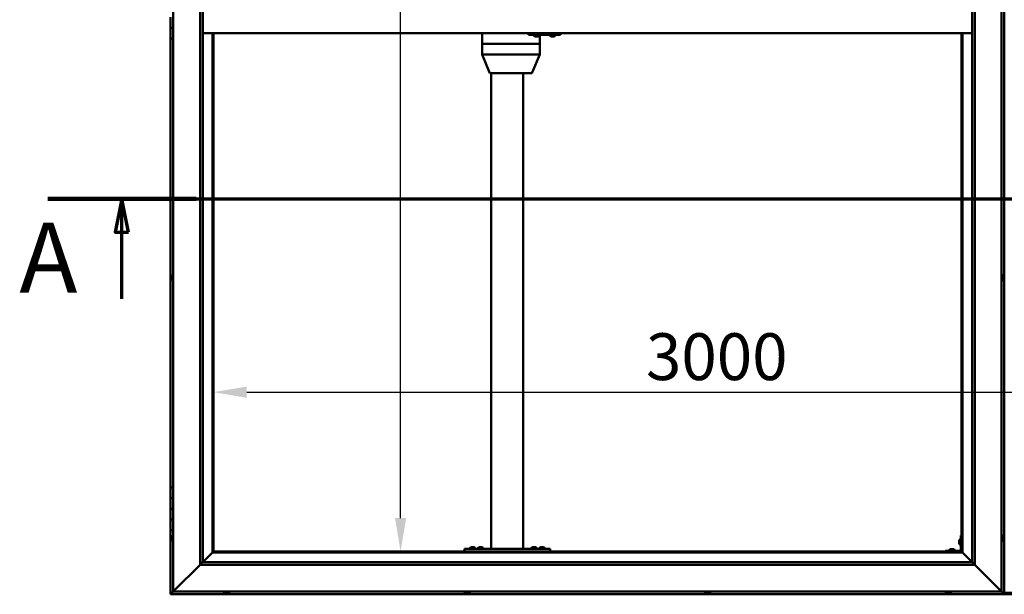
# Model space of a CAD drawing. Units: millimetres. Extents: x -6553 to 24763, y 2873 to 8837.
# Drawn here: x -6553 to -4711, y 3686 to 4762 of the extents above; entities that cross this region are included whole.
import ezdxf

# ---------------------------------------------------------------- set-up
doc = ezdxf.new("R2010")
doc.units = ezdxf.units.MM
doc.header["$LTSCALE"] = 25
doc.linetypes.add('CHAIN', pattern=[0.3543, 0.2362, -0.0295, 0.0591, -0.0295])
for name, color, linetype, lineweight in [('Dimension (ISO)', 7, 'Continuous', 25), ('Section Line (ISO)', 7, 'CHAIN', 70), ('Visible (ISO)', 7, 'Continuous', 50)]:
    doc.layers.add(name, color=color, linetype=linetype, lineweight=lineweight)
doc.styles.add('Label Text (ISO)', font='tahoma.ttf')
doc.styles.add('Note Text (ISO)', font='tahoma.ttf')
doc.dimstyles.new('Default (ISO)', dxfattribs={"dimscale": 25, "dimtxt": 3.5, "dimasz": 2.5, "dimexe": 3.175, "dimexo": 0, "dimgap": 0.762, "dimtad": 1, "dimrnd": 1e-08, "dimzin": 0, "dimtxsty": 'Note Text (ISO)', "dimcen": 0.09, "dimdle": 10, "dimclrd": 256, "dimclre": 256, "dimclrt": 256, "dimazin": 0, "dimtfac": 1.001486, "dimtmove": 0, "dimatfit": 3, "dimfxl": 1, "dimtolj": 1, "dimtzin": 0, "dimlwd": -1, "dimlwe": -1, "dimarcsym": 0})

# ---------------------------------------------------------------- blocks, each defined once
blk = doc.blocks.new('2dTransSection0')
at = {"layer": 'Section Line (ISO)', "linetype": 'CHAIN', "ltscale": 47.166557}
blk.add_line((-260.027, 177.059), (-115.227, 177.059), dxfattribs=at)
at = {"layer": 'Section Line (ISO)', "linetype": 'Continuous', "lineweight": 140}
blk.add_line((-260.027, 177.059), (-248.916, 177.059), dxfattribs=at)
at = {"layer": 'Section Line (ISO)', "linetype": 'Continuous'}
for p, q in [((-254.471, 177.059), (-254.971, 174.559)), ((-254.471, 174.559), (-254.471, 177.059)), ((-253.971, 174.559), (-254.471, 177.059)), ((-254.971, 174.559), (-253.971, 174.559)), ((-254.471, 169.585), (-254.471, 174.559))]:
    blk.add_line(p, q, dxfattribs=at)
at = {"layer": 'Section Line (ISO)', "linetype": 'Continuous', "flags": 128}
blk.add_lwpolyline([(-253.971, 174.559), (-254.471, 177.059), (-254.971, 174.559), (-253.971, 174.559)], dxfattribs=at)
at = {"layer": 'Section Line (ISO)'}
blk.add_solid([(-253.971, 174.559), (-254.471, 177.059), (-254.971, 174.559), (-253.971, 174.559)], dxfattribs=at)
at = {"layer": 'Section Line (ISO)', "insert": (-262.153, 168.394), "char_height": 5.25, "attachment_point": 7, "style": 'Label Text (ISO)'}
blk.add_mtext('A', dxfattribs=at)
blk = doc.blocks.new('*D7')
at = {"layer": 'Defpoints', "color": 0, "transparency": 16777216}
for p in [(-5840.4, 5766.5), (-5811.8, 5766.5), (-5811.8, 3766.5)]:
    blk.add_point(p, dxfattribs=at)
at = {"layer": 'Dimension (ISO)', "transparency": 16777216}
blk.add_line((-5840.4, 3829), (-5840.4, 5704), dxfattribs=at)
for points in [[(-5850.8, 5704), (-5830, 5704), (-5840.4, 5766.5)], [(-5850.8, 3829), (-5830, 3829), (-5840.4, 3766.5)]]:
    blk.add_solid(points, dxfattribs=at)
at = {"layer": 'Dimension (ISO)', "transparency": 16777216, "insert": (-5950.6, 5068), "char_height": 87.5, "attachment_point": 1, "rotation": 90, "style": 'Note Text (ISO)'}
blk.add_mtext('\\A1;2000', dxfattribs=at)
blk = doc.blocks.new('*D9')
at = {"layer": 'Defpoints', "color": 0, "transparency": 16777216}
for p in [(-6190.7, 4314.7), (-3190.7, 4314.7), (-3190.7, 4064.7)]:
    blk.add_point(p, dxfattribs=at)
at = {"layer": 'Dimension (ISO)', "transparency": 16777216}
blk.add_line((-6128.2, 4064.7), (-3253.2, 4064.7), dxfattribs=at)
for points in [[(-6128.2, 4075.1), (-6128.2, 4054.2), (-6190.7, 4064.7)], [(-3253.2, 4075.1), (-3253.2, 4054.2), (-3190.7, 4064.7)]]:
    blk.add_solid(points, dxfattribs=at)
at = {"layer": 'Dimension (ISO)', "transparency": 16777216, "insert": (-5381.2, 4174.9), "char_height": 87.5, "attachment_point": 1, "style": 'Note Text (ISO)'}
blk.add_mtext('\\A1;3000', dxfattribs=at)

msp = doc.modelspace()

# ---------------------------------------------------------------- linework, layer by layer
at = {"layer": 'Visible (ISO)'}
for p, q in [((-6265.7, 3691.5), (-6265.7, 5841.5)), ((-4715.7, 5841.5), (-4715.7, 3691.5)), ((-4710.7, 3686.5), (-4710.7, 5846.5)), ((-6215.7, 3741.5), (-6215.7, 5791.5)), ((-6210.7, 5791.5), (-6210.7, 3746.5)), ((-4770.7, 3746.5), (-4770.7, 5786.5)), ((-4765.7, 5791.5), (-4765.7, 3741.5)), ((-6270.7, 4766.5), (-6270.7, 4746.5)), ((-4713.8, 4761.7), (-4715.7, 4761.7)), ((-6270.7, 4746.5), (-6265.7, 4746.5)), ((-6270.7, 4726.5), (-6270.7, 4746.5)), ((-6265.7, 4746.5), (-6270.7, 4746.5)), ((-4770.7, 4736.5), (-6210.7, 4736.5)), ((-6192.2, 4736.5), (-6192.2, 3765)), ((-6190.7, 3766.5), (-6190.7, 4736.5)), ((-5687.9, 4736.5), (-5687.9, 4716.5)), ((-5601.1, 4736.5), (-5601.1, 4733.5)), ((-5541.1, 4736.5), (-5541.1, 4733.5)), ((-4790.7, 4736.5), (-4790.7, 3766.5)), ((-4789.2, 3765), (-4789.2, 4736.5)), ((-6270.7, 4726.5), (-6270.7, 3886.5)), ((-6270.7, 4726.5), (-6265.7, 4726.5)), ((-5601.1, 4733.5), (-5541.1, 4733.5)), ((-5590.7, 4731.6), (-5590.7, 4733.5)), ((-5588, 4730.2), (-5588.2, 4730.2)), ((-5588, 4730.2), (-5587.9, 4730.2)), ((-5587.8, 4730.2), (-5587.9, 4730.2)), ((-5586.3, 4730.2), (-5587.8, 4730.2)), ((-5586.3, 4730.2), (-5586.1, 4730.2)), ((-5584.2, 4730.2), (-5585.8, 4730.2)), ((-5584.1, 4730.2), (-5584.2, 4730.2)), ((-5584.1, 4730.2), (-5584, 4730.2)), ((-5583.8, 4730.2), (-5584, 4730.2)), ((-5581.2, 4731.6), (-5581.2, 4733.5)), ((-5579.8, 4733.5), (-5579.8, 4716.5)), ((-5560.7, 4731.6), (-5560.7, 4733.5)), ((-5558, 4730.2), (-5558.2, 4730.2)), ((-5558, 4730.2), (-5557.9, 4730.2)), ((-5557.8, 4730.2), (-5557.9, 4730.2)), ((-5556.3, 4730.2), (-5557.8, 4730.2)), ((-5556.3, 4730.2), (-5556.1, 4730.2)), ((-5554.2, 4730.2), (-5555.9, 4730.2)), ((-5554.1, 4730.2), (-5554.2, 4730.2)), ((-5554.1, 4730.2), (-5554, 4730.2)), ((-5553.8, 4730.2), (-5554, 4730.2)), ((-5551.2, 4731.6), (-5551.2, 4733.5)), ((-5541.1, 4733.5), (-5540.9, 4733.5)), ((-5687.7, 4716.5), (-5687.9, 4716.5)), ((-5687.9, 4716.5), (-5687.7, 4716.5)), ((-5687.9, 4716.5), (-5687.9, 4696.4)), ((-5687.7, 4716.5), (-5621.5, 4716.5)), ((-5687.7, 4716.5), (-5621.5, 4716.5)), ((-5618.8, 4716.5), (-5621.5, 4716.5)), ((-5621.5, 4716.5), (-5618.8, 4716.5)), ((-5618.8, 4716.5), (-5581, 4716.5)), ((-5618.8, 4716.5), (-5581, 4716.5)), ((-5579.8, 4716.5), (-5581, 4716.5)), ((-5581, 4716.5), (-5579.8, 4716.5)), ((-5579.8, 4716.5), (-5579.8, 4696.4)), ((-5687.9, 4696.4), (-5673.8, 4662.7)), ((-5687.7, 4696.5), (-5621.5, 4696.5)), ((-5618.8, 4696.5), (-5581, 4696.5)), ((-5579.8, 4696.4), (-5594, 4662.7)), ((-5672, 4661.5), (-5614.8, 4661.5)), ((-5670.7, 4661.5), (-5670.7, 3771.5)), ((-5614.8, 4661.5), (-5595.8, 4661.5)), ((-5610.7, 4661.5), (-5610.7, 3771.5)), ((-6268.9, 4281.2), (-6268.9, 4281)), ((-6268.9, 4281.2), (-6268.9, 4281.2)), ((-6268.9, 4279.8), (-6268.9, 4281)), ((-6268.9, 4279.4), (-6268.9, 4279.8)), ((-6268.9, 4277.6), (-6268.9, 4279.4)), ((-6268.9, 4277.4), (-6268.9, 4277.6)), ((-6268.9, 4277.3), (-6268.9, 4277.4)), ((-6268.9, 4277.4), (-6268.9, 4277.4)), ((-6268.9, 4276.8), (-6268.9, 4277.3)), ((-6268.9, 4277.3), (-6268.9, 4277.3)), ((-6267.6, 4283.7), (-6265.7, 4283.7)), ((-4713.8, 4283.7), (-4715.7, 4283.7)), ((-4712.4, 4281.2), (-4712.4, 4280.9)), ((-4712.4, 4280.8), (-4712.4, 4280.9)), ((-4712.4, 4280.8), (-4712.4, 4280.7)), ((-4712.4, 4280.7), (-4712.4, 4279.1)), ((-4712.4, 4278.7), (-4712.4, 4278.8)), ((-4712.4, 4278.7), (-4712.4, 4277.1)), ((-4712.4, 4277.1), (-4712.4, 4277.1)), ((-4712.4, 4276.9), (-4712.4, 4277.1)), ((-4712.4, 4276.9), (-4712.4, 4276.8)), ((-6267.6, 4274.2), (-6265.7, 4274.2)), ((-4713.8, 4274.2), (-4715.7, 4274.2)), ((-6265.7, 3886.5), (-6270.7, 3886.5)), ((-6270.7, 3886.5), (-6270.7, 3866.5)), ((-6270.7, 3866.5), (-6270.7, 3866.5)), ((-6270.7, 3866.5), (-6265.7, 3866.5)), ((-6270.7, 3846.5), (-6270.7, 3866.5)), ((-6265.7, 3866.5), (-6270.7, 3866.5)), ((-6265.7, 3846.5), (-6270.7, 3846.5)), ((-6270.7, 3846.5), (-6265.7, 3846.5)), ((-6270.7, 3846.5), (-6270.7, 3826.5)), ((-6270.7, 3826.5), (-6270.7, 3826.5)), ((-6270.7, 3826.5), (-6265.7, 3826.5)), ((-6270.7, 3806.5), (-6270.7, 3826.5)), ((-6265.7, 3826.5), (-6270.7, 3826.5)), ((-6270.7, 3806.5), (-6270.7, 3686.5)), ((-6270.7, 3806.5), (-6265.7, 3806.5)), ((-6267.6, 3796.2), (-6265.7, 3796.2)), ((-4792.2, 3796.5), (-4792.2, 3769.5)), ((-4792.2, 3796.5), (-4790.7, 3796.5)), ((-4713.8, 3796.2), (-4715.7, 3796.2)), ((-6268.9, 3793.6), (-6268.9, 3793.7)), ((-6268.9, 3793.6), (-6268.9, 3793.4)), ((-6268.9, 3791.9), (-6268.9, 3793.4)), ((-6268.9, 3791.7), (-6268.9, 3791.9)), ((-6268.9, 3791.7), (-6268.9, 3791.5)), ((-6268.9, 3789.8), (-6268.9, 3791.5)), ((-6268.9, 3789.7), (-6268.9, 3789.8)), ((-6268.9, 3789.7), (-6268.9, 3789.6)), ((-6268.9, 3789.3), (-6268.9, 3789.6)), ((-6267.6, 3786.7), (-6265.7, 3786.7)), ((-4795.4, 3786.5), (-4795.4, 3786.7)), ((-4795.4, 3786.5), (-4795.4, 3786.3)), ((-4795.4, 3784.7), (-4795.4, 3786.3)), ((-4795.4, 3786.3), (-4795.4, 3786.3)), ((-4795.4, 3782.7), (-4795.4, 3784.3)), ((-4795.4, 3782.6), (-4795.4, 3782.7)), ((-4795.4, 3782.6), (-4795.4, 3782.5)), ((-4795.4, 3782.3), (-4795.4, 3782.5)), ((-4794.1, 3789.2), (-4792.2, 3789.2)), ((-4794.1, 3779.7), (-4792.2, 3779.7)), ((-4713.8, 3786.7), (-4715.7, 3786.7)), ((-4712.4, 3793.7), (-4712.4, 3792.8)), ((-4712.4, 3792.7), (-4712.4, 3792.8)), ((-4712.4, 3792.4), (-4712.4, 3790.6)), ((-4712.4, 3790.5), (-4712.4, 3790.6)), ((-4712.4, 3790.2), (-4712.4, 3789.3)), ((-4712.4, 3789.3), (-4712.4, 3789.3)), ((-6192.3, 3764.9), (-6210.7, 3746.5)), ((-6210.7, 3746.5), (-6192.3, 3764.9)), ((-6192.2, 3765), (-6192.3, 3764.9)), ((-6192.3, 3764.9), (-6192.2, 3765)), ((-6190.7, 3766.5), (-6192.2, 3765)), ((-6192.2, 3765), (-6190.7, 3766.5)), ((-6192.2, 3765), (-4789.2, 3765)), ((-4790.7, 3766.5), (-6190.7, 3766.5)), ((-5720.7, 3771.5), (-5720.7, 3766.5)), ((-5720.7, 3771.5), (-5560.7, 3771.5)), ((-5720.7, 3766.5), (-5560.7, 3766.5)), ((-5710.4, 3773.4), (-5710.4, 3771.5)), ((-5708.1, 3766.5), (-5708.1, 3766.5)), ((-5707.9, 3774.7), (-5706.9, 3774.7)), ((-5706.6, 3774.7), (-5704.8, 3774.7)), ((-5704.4, 3774.7), (-5703.5, 3774.7)), ((-5703.3, 3766.5), (-5703.3, 3766.5)), ((-5700.9, 3773.4), (-5700.9, 3771.5)), ((-5695.4, 3773.4), (-5695.4, 3771.5)), ((-5693.1, 3766.5), (-5693.1, 3766.5)), ((-5692.9, 3774.7), (-5691.9, 3774.7)), ((-5691.6, 3774.7), (-5689.8, 3774.7)), ((-5689.4, 3774.7), (-5688.5, 3774.7)), ((-5688.3, 3766.5), (-5688.3, 3766.5)), ((-5685.9, 3773.4), (-5685.9, 3771.5)), ((-5668.7, 3771.5), (-5612.7, 3771.5)), ((-5595.4, 3773.6), (-5595.4, 3771.7)), ((-5595.4, 3771.7), (-5585.9, 3771.7)), ((-5593.1, 3766.5), (-5593.1, 3766.5)), ((-5592.9, 3774.9), (-5591.9, 3774.9)), ((-5591.6, 3774.9), (-5589.8, 3774.9)), ((-5589.4, 3774.9), (-5588.5, 3774.9)), ((-5588.3, 3766.5), (-5588.3, 3766.5)), ((-5585.9, 3773.6), (-5585.9, 3771.7)), ((-5580.4, 3773.4), (-5580.4, 3771.5)), ((-5578.1, 3766.5), (-5578.1, 3766.5)), ((-5577.9, 3774.7), (-5576.9, 3774.7)), ((-5576.6, 3774.7), (-5574.8, 3774.7)), ((-5574.4, 3774.7), (-5573.5, 3774.7)), ((-5573.3, 3766.5), (-5573.3, 3766.5)), ((-5570.9, 3773.4), (-5570.9, 3771.5)), ((-5560.7, 3771.5), (-5560.7, 3766.5)), ((-4793.7, 3768), (-4820.7, 3768)), ((-4820.7, 3766.5), (-4820.7, 3768)), ((-4820.7, 3766.5), (-4793.7, 3766.5)), ((-4813.4, 3769.9), (-4813.4, 3768)), ((-4811.1, 3766.5), (-4811.1, 3766.5)), ((-4810.9, 3771.2), (-4809.9, 3771.2)), ((-4809.6, 3771.2), (-4807.8, 3771.2)), ((-4807.4, 3771.2), (-4806.5, 3771.2)), ((-4806.3, 3766.5), (-4806.3, 3766.5)), ((-4803.9, 3769.9), (-4803.9, 3768)), ((-4789.2, 3765), (-4790.7, 3766.5)), ((-4790.7, 3766.5), (-4789.2, 3765)), ((-4789.1, 3764.9), (-4789.2, 3765)), ((-4789.2, 3765), (-4789.1, 3764.9)), ((-4770.7, 3746.5), (-4789.1, 3764.9)), ((-4789.1, 3764.9), (-4770.7, 3746.5)), ((-6215.7, 3741.5), (-6263.2, 3694)), ((-6263.2, 3694), (-6215.7, 3741.5)), ((-6210.8, 3746.4), (-6215.7, 3741.5)), ((-4765.7, 3741.5), (-6215.7, 3741.5)), ((-6210.7, 3746.5), (-6210.8, 3746.4)), ((-6210.7, 3746.5), (-4770.7, 3746.5)), ((-4770.7, 3746.5), (-4770.6, 3746.4)), ((-4770.6, 3746.4), (-4765.7, 3741.5)), ((-4718.2, 3694), (-4765.7, 3741.5)), ((-4765.7, 3741.5), (-4718.2, 3694)), ((-6270.7, 3686.5), (-6269.1, 3688.1)), ((-6270.7, 3686.5), (-6269.1, 3688.1)), ((-6269.1, 3688.1), (-6270.7, 3686.5)), ((-6270.7, 3686.5), (-6270.7, 3686.5)), ((-6270.7, 3686.5), (-4710.7, 3686.5)), ((-6270.7, 3686.5), (-6270.7, 3686.5)), ((-6270.7, 3686.5), (-6270.7, 3686.5)), ((-6265.7, 3691.5), (-6269.1, 3688.1)), ((-6269.1, 3688.1), (-6265.7, 3691.5)), ((-6265.7, 3691.5), (-6263.2, 3694)), ((-6263.2, 3694), (-6265.7, 3691.5)), ((-4715.7, 3691.5), (-6265.7, 3691.5)), ((-6170.4, 3689.6), (-6170.4, 3691.5)), ((-6167.2, 3688.2), (-6167.9, 3688.2)), ((-6167.2, 3688.2), (-6167.2, 3688.2)), ((-6167.1, 3688.2), (-6167.2, 3688.2)), ((-6166.9, 3688.2), (-6167.1, 3688.2)), ((-6167.1, 3688.2), (-6167.1, 3688.2)), ((-6165.1, 3688.2), (-6166.9, 3688.2)), ((-6164.8, 3688.2), (-6165.1, 3688.2)), ((-6164.8, 3688.2), (-6164.7, 3688.2)), ((-6163.5, 3688.2), (-6164.7, 3688.2)), ((-6163.5, 3688.2), (-6163.5, 3688.2)), ((-6163.5, 3688.2), (-6163.5, 3688.2)), ((-6160.9, 3689.6), (-6160.9, 3691.5)), ((-5720.4, 3689.6), (-5720.4, 3691.5)), ((-5717.5, 3688.2), (-5717.9, 3688.2)), ((-5717.5, 3688.2), (-5717.4, 3688.2)), ((-5717.3, 3688.2), (-5717.4, 3688.2)), ((-5717.2, 3688.2), (-5717.3, 3688.2)), ((-5717.3, 3688.2), (-5717.3, 3688.2)), ((-5715.5, 3688.2), (-5717.2, 3688.2)), ((-5715.1, 3688.2), (-5715.5, 3688.2)), ((-5713.7, 3688.2), (-5715.1, 3688.2)), ((-5713.7, 3688.2), (-5713.5, 3688.2)), ((-5713.5, 3688.2), (-5713.5, 3688.2)), ((-5710.9, 3689.6), (-5710.9, 3691.5)), ((-5270.4, 3689.6), (-5270.4, 3691.5)), ((-5267.9, 3688.2), (-5267.8, 3688.2)), ((-5267.9, 3688.2), (-5267.9, 3688.2)), ((-5266.7, 3688.2), (-5267.8, 3688.2)), ((-5266.7, 3688.2), (-5266.5, 3688.2)), ((-5266.3, 3688.2), (-5266.5, 3688.2)), ((-5264.5, 3688.2), (-5266.3, 3688.2)), ((-5264.2, 3688.2), (-5264.5, 3688.2)), ((-5263.5, 3688.2), (-5264.2, 3688.2)), ((-5264.2, 3688.2), (-5264.2, 3688.2)), ((-5264.2, 3688.2), (-5264.2, 3688.2)), ((-5264.2, 3688.2), (-5264.2, 3688.2)), ((-5260.9, 3689.6), (-5260.9, 3691.5)), ((-4820.4, 3689.6), (-4820.4, 3691.5)), ((-4817.7, 3688.2), (-4817.9, 3688.2)), ((-4817.7, 3688.2), (-4817.6, 3688.2)), ((-4817.5, 3688.2), (-4817.6, 3688.2)), ((-4816, 3688.2), (-4817.5, 3688.2)), ((-4816, 3688.2), (-4815.8, 3688.2)), ((-4813.9, 3688.2), (-4815.5, 3688.2)), ((-4813.8, 3688.2), (-4813.9, 3688.2)), ((-4813.8, 3688.2), (-4813.7, 3688.2)), ((-4813.5, 3688.2), (-4813.7, 3688.2)), ((-4810.9, 3689.6), (-4810.9, 3691.5)), ((-4718.2, 3694), (-4715.7, 3691.5)), ((-4715.7, 3691.5), (-4718.2, 3694)), ((-4712.3, 3688.1), (-4715.7, 3691.5)), ((-4715.7, 3691.5), (-4712.3, 3688.1)), ((-4712.3, 3688.1), (-4710.7, 3686.5)), ((-4710.7, 3686.5), (-4712.3, 3688.1)), ((-4710.7, 3689.5), (-4670.7, 3689.5)), ((-4710.7, 3686.5), (-4710.7, 3686.5)), ((-4710.7, 3686.5), (-4710.7, 3686.5)), ((-4710.7, 3686.5), (-4710.7, 3686.5)), ((-4710.7, 3686.5), (-4710.7, 3686.5)), ((-4710.7, 3686.5), (-4710.7, 3686.5)), ((-4710.7, 3686.5), (-4670.7, 3686.5))]:
    msp.add_line(p, q, dxfattribs=at)
for centre, radius, start, end in [((-5590.5, 4731.6), 0.2, 180, 234.3147), ((-5586, 4737.9), 8, 234.3147, 253.9923), ((-5586, 4737.9), 8, 286.0077, 305.6853), ((-5581.4, 4731.6), 0.2, 305.6853, 0), ((-5560.5, 4731.6), 0.2, 180, 234.3147), ((-5556, 4737.9), 8, 234.3147, 253.9923), ((-5556, 4737.9), 8, 286.0077, 305.6853), ((-5551.4, 4731.6), 0.2, 305.6853, 0), ((-5672, 4663.5), 2, 202.7509, 270), ((-5595.8, 4663.5), 2, 270, 337.2491), ((-6261.2, 4279), 8, 144.3147, 163.9923), ((-6261.2, 4279), 8, 196.0077, 215.6853), ((-6267.6, 4283.5), 0.2, 90, 144.3147), ((-4713.8, 4283.5), 0.2, 35.6853, 90), ((-4720.1, 4279), 8, 16.0077, 35.6853), ((-4720.1, 4279), 8, 324.3147, 343.9923), ((-6267.6, 4274.4), 0.2, 215.6853, 270), ((-4713.8, 4274.4), 0.2, 270, 324.3147), ((-6261.2, 3791.5), 8, 144.3147, 163.9923), ((-6267.6, 3796), 0.2, 90, 144.3147), ((-4713.8, 3796), 0.2, 35.6853, 90), ((-4720.1, 3791.5), 8, 16.3341, 35.6853), ((-6261.2, 3791.5), 8, 196.0077, 215.6853), ((-6267.6, 3786.9), 0.2, 215.6853, 270), ((-4787.7, 3784.5), 8, 144.3147, 163.9923), ((-4787.7, 3784.5), 8, 196.0077, 215.6853), ((-4794.1, 3789), 0.2, 90, 144.3147), ((-4794.1, 3779.9), 0.2, 215.6853, 270), ((-4713.8, 3786.9), 0.2, 270, 324.3147), ((-4720.1, 3791.5), 8, 324.3147, 343.6659), ((-5710.2, 3773.4), 0.2, 125.6853, 180), ((-5705.7, 3767), 8, 106.3348, 125.6853), ((-5705.7, 3767), 8, 54.3147, 73.6652), ((-5701.1, 3773.4), 0.2, 0, 54.3147), ((-5695.2, 3773.4), 0.2, 125.6853, 180), ((-5690.7, 3767), 8, 106.3348, 125.6853), ((-5690.7, 3767), 8, 54.3147, 73.6652), ((-5686.1, 3773.4), 0.2, 0, 54.3147), ((-5595.2, 3773.6), 0.2, 125.6853, 180), ((-5590.7, 3767.2), 8, 106.3348, 125.6853), ((-5593.3, 3771.5), 0.2, 0, 90), ((-5590.7, 3767.2), 8, 54.3147, 73.6652), ((-5588.1, 3771.5), 0.2, 90, 180), ((-5586.1, 3773.6), 0.2, 0, 54.3147), ((-5580.2, 3773.4), 0.2, 125.6853, 180), ((-5575.7, 3767), 8, 106.3348, 125.6853), ((-5575.7, 3767), 8, 54.3147, 73.6652), ((-5571.1, 3773.4), 0.2, 0, 54.3147), ((-4813.2, 3769.9), 0.2, 125.6853, 180), ((-4808.7, 3763.5), 8, 106.3348, 125.6853), ((-4808.7, 3763.5), 8, 54.3147, 73.6652), ((-4804.1, 3769.9), 0.2, 0, 54.3147), ((-4793.7, 3769.5), 3, 270, 0), ((-4793.7, 3769.5), 1.5, 270, 0), ((-6170.2, 3689.6), 0.2, 180, 234.3147), ((-6165.7, 3695.9), 8, 234.3147, 253.9923), ((-6165.7, 3695.9), 8, 286.0077, 305.6853), ((-6161.1, 3689.6), 0.2, 305.6853, 0), ((-5720.2, 3689.6), 0.2, 180, 234.3147), ((-5715.7, 3695.9), 8, 234.3147, 253.9923), ((-5715.7, 3695.9), 8, 286.0077, 305.6853), ((-5711.1, 3689.6), 0.2, 305.6853, 0), ((-5270.2, 3689.6), 0.2, 180, 234.3147), ((-5265.7, 3695.9), 8, 234.3147, 253.9923), ((-5265.7, 3695.9), 8, 286.0077, 305.6853), ((-5261.1, 3689.6), 0.2, 305.6853, 0), ((-4820.2, 3689.6), 0.2, 180, 234.3147), ((-4815.7, 3695.9), 8, 234.3147, 253.9923), ((-4815.7, 3695.9), 8, 286.0077, 305.6853), ((-4811.1, 3689.6), 0.2, 305.6853, 0)]:
    msp.add_arc(centre, radius, start, end, dxfattribs=at)
for centre, major_axis, ratio, start_param, end_param in [((-5540.9, 4739.5), (0, -6), 0.011107, 0, 1.047198), ((-5685.9, 4696.8), (2, 0.4), 0.067603, 2.725366, 3.155193), ((-5685.9, 4690.1), (-1.83, 6.36), 0.125763, 6.24695, 6.291959), ((-5619.7, 4690.1), (-1.83, 6.36), 0.125763, 6.201941, 6.24695), ((-5619.7, 4696.8), (-2, -0.15), 0.199207, 0.478053, 1.958832), ((-5619.7, 4690.1), (0.94, 6.36), 0.277741, 0.040986, 0.085995), ((-5581.8, 4690.1), (0.94, 6.36), 0.277741, 6.279163, 6.324172), ((-5581.8, 4696.8), (2, -0.4), 0.067603, 5.218633, 6.296785)]:
    msp.add_ellipse(centre, major_axis=major_axis, ratio=ratio, start_param=start_param, end_param=end_param, dxfattribs=at)
for points, knots in [([(-5588, 4730.2), (-5588, 4730.2), (-5588, 4730.2), (-5588, 4730.2), (-5587.9, 4730.2), (-5587.9, 4730.2), (-5587.8, 4730.2), (-5587.8, 4730.2)], [0.17438702, 0.17438702, 0.17438702, 0.17438702, 0.18896797, 0.18896797, 0.20586323, 0.20586323, 0.21737851, 0.21737851, 0.21737851, 0.21737851]), ([(-5586.3, 4730.2), (-5586.2, 4730.2), (-5586.2, 4730.2), (-5586.1, 4730.2), (-5586, 4730.2), (-5585.9, 4730.2), (-5585.9, 4730.2), (-5585.8, 4730.2)], [0.17438702, 0.17438702, 0.17438702, 0.17438702, 0.18896797, 0.18896797, 0.20586323, 0.20586323, 0.21737851, 0.21737851, 0.21737851, 0.21737851]), ([(-5586, 4730.2), (-5586, 4730.2), (-5586, 4730.2), (-5586, 4730.2), (-5586.1, 4730.2), (-5586.1, 4730.2)], [0.2032383, 0.2032383, 0.2032383, 0.2032383, 0.20586323, 0.20586323, 0.21737852, 0.21737852, 0.21737852, 0.21737852]), ([(-5584.2, 4730.2), (-5584.2, 4730.2), (-5584.1, 4730.2), (-5584.1, 4730.2), (-5584, 4730.2), (-5584, 4730.2), (-5584, 4730.2), (-5584, 4730.2)], [0.17438702, 0.17438702, 0.17438702, 0.17438702, 0.18896797, 0.18896797, 0.20586323, 0.20586323, 0.21737852, 0.21737852, 0.21737852, 0.21737852]), ([(-5558, 4730.2), (-5558, 4730.2), (-5558, 4730.2), (-5558, 4730.2), (-5557.9, 4730.2), (-5557.9, 4730.2), (-5557.9, 4730.2), (-5557.8, 4730.2)], [0.17438702, 0.17438702, 0.17438702, 0.17438702, 0.18896797, 0.18896797, 0.20586323, 0.20586323, 0.21737851, 0.21737851, 0.21737851, 0.21737851]), ([(-5556.3, 4730.2), (-5556.2, 4730.2), (-5556.2, 4730.2), (-5556.1, 4730.2), (-5556, 4730.2), (-5555.9, 4730.2), (-5555.9, 4730.2), (-5555.9, 4730.2)], [0.17438702, 0.17438702, 0.17438702, 0.17438702, 0.18896797, 0.18896797, 0.20586323, 0.20586323, 0.21737851, 0.21737851, 0.21737851, 0.21737851]), ([(-5556, 4730.2), (-5556, 4730.2), (-5556, 4730.2), (-5556, 4730.2), (-5556.1, 4730.2), (-5556.1, 4730.2)], [0.20493534, 0.20493534, 0.20493534, 0.20493534, 0.20586323, 0.20586323, 0.21737852, 0.21737852, 0.21737852, 0.21737852]), ([(-5554.2, 4730.2), (-5554.2, 4730.2), (-5554.2, 4730.2), (-5554.1, 4730.2), (-5554, 4730.2), (-5554, 4730.2), (-5554, 4730.2), (-5554, 4730.2)], [0.17438702, 0.17438702, 0.17438702, 0.17438702, 0.18896797, 0.18896797, 0.20586323, 0.20586323, 0.21737852, 0.21737852, 0.21737852, 0.21737852]), ([(-6268.9, 4281.2), (-6268.9, 4281.2), (-6268.9, 4281.2), (-6268.9, 4281.2), (-6268.9, 4281.1), (-6268.9, 4281.1), (-6268.9, 4281.1), (-6268.9, 4281)], [0.17438702, 0.17438702, 0.17438702, 0.17438702, 0.18896797, 0.18896797, 0.20586323, 0.20586323, 0.21737851, 0.21737851, 0.21737851, 0.21737851]), ([(-6268.9, 4279.8), (-6268.9, 4279.7), (-6268.9, 4279.7), (-6268.9, 4279.6), (-6268.9, 4279.5), (-6268.9, 4279.4), (-6268.9, 4279.4), (-6268.9, 4279.4)], [0.17438702, 0.17438702, 0.17438702, 0.17438702, 0.18896797, 0.18896797, 0.20586323, 0.20586323, 0.21737851, 0.21737851, 0.21737851, 0.21737851]), ([(-6268.9, 4277.6), (-6268.9, 4277.5), (-6268.9, 4277.5), (-6268.9, 4277.4), (-6268.9, 4277.4), (-6268.9, 4277.3), (-6268.9, 4277.3), (-6268.9, 4277.3)], [0.17438702, 0.17438702, 0.17438702, 0.17438702, 0.18896797, 0.18896797, 0.20586323, 0.20586323, 0.21737852, 0.21737852, 0.21737852, 0.21737852]), ([(-4712.4, 4280.7), (-4712.4, 4280.8), (-4712.4, 4280.8), (-4712.4, 4280.9), (-4712.4, 4280.9), (-4712.4, 4280.9), (-4712.4, 4280.9), (-4712.4, 4280.9)], [0.17438702, 0.17438702, 0.17438702, 0.17438702, 0.18896797, 0.18896797, 0.20586323, 0.20586323, 0.21737852, 0.21737852, 0.21737852, 0.21737852]), ([(-4712.4, 4278.7), (-4712.4, 4278.7), (-4712.4, 4278.8), (-4712.4, 4278.9), (-4712.4, 4278.9), (-4712.4, 4279), (-4712.4, 4279.1), (-4712.4, 4279.1)], [0.17438702, 0.17438702, 0.17438702, 0.17438702, 0.18896797, 0.18896797, 0.20586323, 0.20586323, 0.21737851, 0.21737851, 0.21737851, 0.21737851]), ([(-4712.4, 4279), (-4712.4, 4279), (-4712.4, 4278.9), (-4712.4, 4278.9), (-4712.4, 4278.9), (-4712.4, 4278.8)], [0.20251127, 0.20251127, 0.20251127, 0.20251127, 0.20586323, 0.20586323, 0.21737852, 0.21737852, 0.21737852, 0.21737852]), ([(-4712.4, 4276.9), (-4712.4, 4276.9), (-4712.4, 4276.9), (-4712.4, 4277), (-4712.4, 4277), (-4712.4, 4277.1), (-4712.4, 4277.1), (-4712.4, 4277.1)], [0.17438702, 0.17438702, 0.17438702, 0.17438702, 0.18896797, 0.18896797, 0.20586323, 0.20586323, 0.21737851, 0.21737851, 0.21737851, 0.21737851]), ([(-6268.9, 3793.6), (-6268.9, 3793.6), (-6268.9, 3793.6), (-6268.9, 3793.5), (-6268.9, 3793.5), (-6268.9, 3793.5), (-6268.9, 3793.4), (-6268.9, 3793.4)], [0.17438702, 0.17438702, 0.17438702, 0.17438702, 0.18896797, 0.18896797, 0.20586323, 0.20586323, 0.21737851, 0.21737851, 0.21737851, 0.21737851]), ([(-6268.9, 3791.9), (-6268.9, 3791.9), (-6268.9, 3791.9), (-6268.9, 3791.8), (-6268.9, 3791.7), (-6268.9, 3791.6), (-6268.9, 3791.6), (-6268.9, 3791.5)], [0.17438702, 0.17438702, 0.17438702, 0.17438702, 0.18896797, 0.18896797, 0.20586323, 0.20586323, 0.21737851, 0.21737851, 0.21737851, 0.21737851]), ([(-6268.9, 3789.8), (-6268.9, 3789.8), (-6268.9, 3789.8), (-6268.9, 3789.7), (-6268.9, 3789.6), (-6268.9, 3789.6), (-6268.9, 3789.6), (-6268.9, 3789.6)], [0.17438702, 0.17438702, 0.17438702, 0.17438702, 0.18896797, 0.18896797, 0.20586323, 0.20586323, 0.21737852, 0.21737852, 0.21737852, 0.21737852]), ([(-4795.4, 3786.5), (-4795.4, 3786.5), (-4795.4, 3786.5), (-4795.4, 3786.4), (-4795.4, 3786.4), (-4795.4, 3786.3), (-4795.4, 3786.3), (-4795.4, 3786.3)], [0.17438702, 0.17438702, 0.17438702, 0.17438702, 0.18896797, 0.18896797, 0.20586323, 0.20586323, 0.21737852, 0.21737852, 0.21737852, 0.21737852]), ([(-4795.4, 3784.7), (-4795.4, 3784.6), (-4795.4, 3784.6), (-4795.4, 3784.5), (-4795.4, 3784.4), (-4795.4, 3784.3), (-4795.4, 3784.3), (-4795.4, 3784.3)], [0.17438702, 0.17438702, 0.17438702, 0.17438702, 0.18896797, 0.18896797, 0.20586323, 0.20586323, 0.21737852, 0.21737852, 0.21737852, 0.21737852]), ([(-4795.4, 3782.7), (-4795.4, 3782.6), (-4795.4, 3782.6), (-4795.4, 3782.5), (-4795.4, 3782.5), (-4795.4, 3782.5), (-4795.4, 3782.5), (-4795.4, 3782.5)], [0.17438702, 0.17438702, 0.17438702, 0.17438702, 0.18896797, 0.18896797, 0.20586323, 0.20586323, 0.21737851, 0.21737851, 0.21737851, 0.21737851]), ([(-4712.4, 3793.7), (-4712.4, 3793.7), (-4712.4, 3793.7), (-4712.4, 3793.7), (-4712.4, 3793.7), (-4712.4, 3793.7)], [0.17438702, 0.17438702, 0.17438702, 0.17438702, 0.18896797, 0.18896797, 0.19470305, 0.19470305, 0.19470305, 0.19470305]), ([(-4712.4, 3792.4), (-4712.4, 3792.4), (-4712.4, 3792.5), (-4712.4, 3792.6), (-4712.4, 3792.6), (-4712.4, 3792.7), (-4712.4, 3792.7), (-4712.4, 3792.8)], [0.17438702, 0.17438702, 0.17438702, 0.17438702, 0.18896797, 0.18896797, 0.20586323, 0.20586323, 0.21737851, 0.21737851, 0.21737851, 0.21737851]), ([(-4712.4, 3792.7), (-4712.4, 3792.7), (-4712.4, 3792.7), (-4712.4, 3792.6), (-4712.4, 3792.6), (-4712.4, 3792.6)], [0.17438702, 0.17438702, 0.17438702, 0.17438702, 0.18896797, 0.18896797, 0.19470305, 0.19470305, 0.19470305, 0.19470305]), ([(-4712.4, 3790.2), (-4712.4, 3790.2), (-4712.4, 3790.3), (-4712.4, 3790.3), (-4712.4, 3790.4), (-4712.4, 3790.5), (-4712.4, 3790.5), (-4712.4, 3790.6)], [0.17438702, 0.17438702, 0.17438702, 0.17438702, 0.18896797, 0.18896797, 0.20586323, 0.20586323, 0.21737851, 0.21737851, 0.21737851, 0.21737851]), ([(-4712.4, 3790.5), (-4712.4, 3790.5), (-4712.4, 3790.4), (-4712.4, 3790.4), (-4712.4, 3790.4), (-4712.4, 3790.3)], [0.17438702, 0.17438702, 0.17438702, 0.17438702, 0.18896797, 0.18896797, 0.19470305, 0.19470305, 0.19470305, 0.19470305]), ([(-4712.4, 3789.3), (-4712.4, 3789.3), (-4712.4, 3789.2), (-4712.4, 3789.2), (-4712.4, 3789.2), (-4712.4, 3789.2), (-4712.4, 3789.3), (-4712.4, 3789.3)], [0.17438702, 0.17438702, 0.17438702, 0.17438702, 0.18896797, 0.18896797, 0.20586323, 0.20586323, 0.21737852, 0.21737852, 0.21737852, 0.21737852]), ([(-5707.9, 3774.7), (-5707.9, 3774.7), (-5707.9, 3774.7), (-5707.9, 3774.7), (-5707.9, 3774.7), (-5707.9, 3774.7)], [0.17438702, 0.17438702, 0.17438702, 0.17438702, 0.18896797, 0.18896797, 0.19569168, 0.19569168, 0.19569168, 0.19569168]), ([(-5706.6, 3774.7), (-5706.6, 3774.7), (-5706.7, 3774.7), (-5706.8, 3774.7), (-5706.8, 3774.7), (-5706.9, 3774.7), (-5706.9, 3774.7), (-5706.9, 3774.7)], [0.17438702, 0.17438702, 0.17438702, 0.17438702, 0.18896797, 0.18896797, 0.20586323, 0.20586323, 0.21737852, 0.21737852, 0.21737852, 0.21737852]), ([(-5704.4, 3774.7), (-5704.4, 3774.7), (-5704.4, 3774.7), (-5704.5, 3774.7), (-5704.6, 3774.7), (-5704.7, 3774.7), (-5704.7, 3774.7), (-5704.8, 3774.7)], [0.17438702, 0.17438702, 0.17438702, 0.17438702, 0.18896797, 0.18896797, 0.20586323, 0.20586323, 0.21737852, 0.21737852, 0.21737852, 0.21737852]), ([(-5703.4, 3774.7), (-5703.4, 3774.7), (-5703.4, 3774.7), (-5703.4, 3774.7), (-5703.5, 3774.7), (-5703.5, 3774.7)], [0.19569168, 0.19569168, 0.19569168, 0.19569168, 0.20586323, 0.20586323, 0.21737852, 0.21737852, 0.21737852, 0.21737852]), ([(-5692.9, 3774.7), (-5692.9, 3774.7), (-5692.9, 3774.7), (-5692.9, 3774.7), (-5692.9, 3774.7), (-5692.9, 3774.7)], [0.17438702, 0.17438702, 0.17438702, 0.17438702, 0.18896797, 0.18896797, 0.19569168, 0.19569168, 0.19569168, 0.19569168]), ([(-5691.6, 3774.7), (-5691.6, 3774.7), (-5691.7, 3774.7), (-5691.8, 3774.7), (-5691.8, 3774.7), (-5691.9, 3774.7), (-5691.9, 3774.7), (-5691.9, 3774.7)], [0.17438702, 0.17438702, 0.17438702, 0.17438702, 0.18896797, 0.18896797, 0.20586323, 0.20586323, 0.21737852, 0.21737852, 0.21737852, 0.21737852]), ([(-5689.4, 3774.7), (-5689.4, 3774.7), (-5689.4, 3774.7), (-5689.5, 3774.7), (-5689.6, 3774.7), (-5689.7, 3774.7), (-5689.7, 3774.7), (-5689.8, 3774.7)], [0.17438702, 0.17438702, 0.17438702, 0.17438702, 0.18896797, 0.18896797, 0.20586323, 0.20586323, 0.21737852, 0.21737852, 0.21737852, 0.21737852]), ([(-5688.4, 3774.7), (-5688.4, 3774.7), (-5688.4, 3774.7), (-5688.4, 3774.7), (-5688.5, 3774.7), (-5688.5, 3774.7)], [0.19569168, 0.19569168, 0.19569168, 0.19569168, 0.20586323, 0.20586323, 0.21737852, 0.21737852, 0.21737852, 0.21737852]), ([(-5592.9, 3774.9), (-5592.9, 3774.9), (-5592.9, 3774.9), (-5592.9, 3774.9), (-5592.9, 3774.9), (-5592.9, 3774.9)], [0.17438702, 0.17438702, 0.17438702, 0.17438702, 0.18896797, 0.18896797, 0.19569168, 0.19569168, 0.19569168, 0.19569168]), ([(-5591.6, 3774.9), (-5591.6, 3774.9), (-5591.7, 3774.9), (-5591.8, 3774.9), (-5591.8, 3774.9), (-5591.9, 3774.9), (-5591.9, 3774.9), (-5591.9, 3774.9)], [0.17438702, 0.17438702, 0.17438702, 0.17438702, 0.18896797, 0.18896797, 0.20586323, 0.20586323, 0.21737852, 0.21737852, 0.21737852, 0.21737852]), ([(-5589.4, 3774.9), (-5589.4, 3774.9), (-5589.4, 3774.9), (-5589.5, 3774.9), (-5589.6, 3774.9), (-5589.7, 3774.9), (-5589.7, 3774.9), (-5589.8, 3774.9)], [0.17438702, 0.17438702, 0.17438702, 0.17438702, 0.18896797, 0.18896797, 0.20586323, 0.20586323, 0.21737852, 0.21737852, 0.21737852, 0.21737852]), ([(-5588.4, 3774.9), (-5588.4, 3774.9), (-5588.4, 3774.9), (-5588.4, 3774.9), (-5588.5, 3774.9), (-5588.5, 3774.9)], [0.19569168, 0.19569168, 0.19569168, 0.19569168, 0.20586323, 0.20586323, 0.21737852, 0.21737852, 0.21737852, 0.21737852]), ([(-5577.9, 3774.7), (-5577.9, 3774.7), (-5577.9, 3774.7), (-5577.9, 3774.7), (-5577.9, 3774.7), (-5577.9, 3774.7)], [0.17438702, 0.17438702, 0.17438702, 0.17438702, 0.18896797, 0.18896797, 0.19569168, 0.19569168, 0.19569168, 0.19569168]), ([(-5576.6, 3774.7), (-5576.6, 3774.7), (-5576.7, 3774.7), (-5576.8, 3774.7), (-5576.8, 3774.7), (-5576.9, 3774.7), (-5576.9, 3774.7), (-5576.9, 3774.7)], [0.17438702, 0.17438702, 0.17438702, 0.17438702, 0.18896797, 0.18896797, 0.20586323, 0.20586323, 0.21737852, 0.21737852, 0.21737852, 0.21737852]), ([(-5574.4, 3774.7), (-5574.4, 3774.7), (-5574.4, 3774.7), (-5574.5, 3774.7), (-5574.6, 3774.7), (-5574.7, 3774.7), (-5574.7, 3774.7), (-5574.8, 3774.7)], [0.17438702, 0.17438702, 0.17438702, 0.17438702, 0.18896797, 0.18896797, 0.20586323, 0.20586323, 0.21737852, 0.21737852, 0.21737852, 0.21737852]), ([(-5573.4, 3774.7), (-5573.4, 3774.7), (-5573.4, 3774.7), (-5573.4, 3774.7), (-5573.5, 3774.7), (-5573.5, 3774.7)], [0.19569168, 0.19569168, 0.19569168, 0.19569168, 0.20586323, 0.20586323, 0.21737852, 0.21737852, 0.21737852, 0.21737852]), ([(-4810.9, 3771.2), (-4810.9, 3771.2), (-4810.9, 3771.2), (-4810.9, 3771.2), (-4810.9, 3771.2), (-4810.9, 3771.2)], [0.17438702, 0.17438702, 0.17438702, 0.17438702, 0.18896797, 0.18896797, 0.19569168, 0.19569168, 0.19569168, 0.19569168]), ([(-4809.6, 3771.2), (-4809.6, 3771.2), (-4809.7, 3771.2), (-4809.8, 3771.2), (-4809.8, 3771.2), (-4809.9, 3771.2), (-4809.9, 3771.2), (-4809.9, 3771.2)], [0.17438702, 0.17438702, 0.17438702, 0.17438702, 0.18896797, 0.18896797, 0.20586323, 0.20586323, 0.21737851, 0.21737851, 0.21737851, 0.21737851]), ([(-4807.4, 3771.2), (-4807.4, 3771.2), (-4807.4, 3771.2), (-4807.5, 3771.2), (-4807.6, 3771.2), (-4807.7, 3771.2), (-4807.7, 3771.2), (-4807.8, 3771.2)], [0.17438702, 0.17438702, 0.17438702, 0.17438702, 0.18896797, 0.18896797, 0.20586323, 0.20586323, 0.21737851, 0.21737851, 0.21737851, 0.21737851]), ([(-4806.4, 3771.2), (-4806.4, 3771.2), (-4806.4, 3771.2), (-4806.4, 3771.2), (-4806.5, 3771.2), (-4806.5, 3771.2)], [0.19569168, 0.19569168, 0.19569168, 0.19569168, 0.20586323, 0.20586323, 0.21737852, 0.21737852, 0.21737852, 0.21737852]), ([(-6167.2, 3688.2), (-6167.2, 3688.2), (-6167.2, 3688.2), (-6167.1, 3688.2), (-6167, 3688.2), (-6166.9, 3688.2), (-6166.9, 3688.2), (-6166.9, 3688.2)], [0.17438702, 0.17438702, 0.17438702, 0.17438702, 0.18896797, 0.18896797, 0.20586323, 0.20586323, 0.21737851, 0.21737851, 0.21737851, 0.21737851]), ([(-6165.1, 3688.2), (-6165, 3688.2), (-6165, 3688.2), (-6164.9, 3688.2), (-6164.8, 3688.2), (-6164.7, 3688.2), (-6164.7, 3688.2), (-6164.7, 3688.2)], [0.17438702, 0.17438702, 0.17438702, 0.17438702, 0.18896797, 0.18896797, 0.20586323, 0.20586323, 0.21737852, 0.21737852, 0.21737852, 0.21737852]), ([(-6163.5, 3688.2), (-6163.5, 3688.2), (-6163.5, 3688.2), (-6163.4, 3688.2), (-6163.4, 3688.2), (-6163.4, 3688.2), (-6163.4, 3688.2), (-6163.5, 3688.2)], [0.17438702, 0.17438702, 0.17438702, 0.17438702, 0.18896797, 0.18896797, 0.20586323, 0.20586323, 0.21737852, 0.21737852, 0.21737852, 0.21737852]), ([(-5717.5, 3688.2), (-5717.5, 3688.2), (-5717.5, 3688.2), (-5717.4, 3688.2), (-5717.4, 3688.2), (-5717.3, 3688.2), (-5717.3, 3688.2), (-5717.2, 3688.2)], [0.17438702, 0.17438702, 0.17438702, 0.17438702, 0.18896797, 0.18896797, 0.20586323, 0.20586323, 0.21737852, 0.21737852, 0.21737852, 0.21737852]), ([(-5715.5, 3688.2), (-5715.5, 3688.2), (-5715.4, 3688.2), (-5715.3, 3688.2), (-5715.2, 3688.2), (-5715.1, 3688.2), (-5715.1, 3688.2), (-5715.1, 3688.2)], [0.17438702, 0.17438702, 0.17438702, 0.17438702, 0.18896797, 0.18896797, 0.20586323, 0.20586323, 0.21737852, 0.21737852, 0.21737852, 0.21737852]), ([(-5713.7, 3688.2), (-5713.6, 3688.2), (-5713.6, 3688.2), (-5713.6, 3688.2), (-5713.5, 3688.2), (-5713.5, 3688.2), (-5713.5, 3688.2), (-5713.5, 3688.2)], [0.17438702, 0.17438702, 0.17438702, 0.17438702, 0.18896797, 0.18896797, 0.20586323, 0.20586323, 0.21737852, 0.21737852, 0.21737852, 0.21737852]), ([(-5267.9, 3688.2), (-5267.9, 3688.2), (-5267.9, 3688.2), (-5267.9, 3688.2), (-5267.9, 3688.2), (-5267.9, 3688.2), (-5267.8, 3688.2), (-5267.8, 3688.2)], [0.17438702, 0.17438702, 0.17438702, 0.17438702, 0.18896797, 0.18896797, 0.20586323, 0.20586323, 0.21737851, 0.21737851, 0.21737851, 0.21737851]), ([(-5266.7, 3688.2), (-5266.7, 3688.2), (-5266.6, 3688.2), (-5266.5, 3688.2), (-5266.5, 3688.2), (-5266.4, 3688.2), (-5266.3, 3688.2), (-5266.3, 3688.2)], [0.17438702, 0.17438702, 0.17438702, 0.17438702, 0.18896797, 0.18896797, 0.20586323, 0.20586323, 0.21737851, 0.21737851, 0.21737851, 0.21737851]), ([(-5264.5, 3688.2), (-5264.4, 3688.2), (-5264.4, 3688.2), (-5264.3, 3688.2), (-5264.3, 3688.2), (-5264.2, 3688.2), (-5264.2, 3688.2), (-5264.2, 3688.2)], [0.17438702, 0.17438702, 0.17438702, 0.17438702, 0.18896797, 0.18896797, 0.20586323, 0.20586323, 0.21737852, 0.21737852, 0.21737852, 0.21737852]), ([(-4817.7, 3688.2), (-4817.7, 3688.2), (-4817.7, 3688.2), (-4817.7, 3688.2), (-4817.6, 3688.2), (-4817.6, 3688.2), (-4817.5, 3688.2), (-4817.5, 3688.2)], [0.17438702, 0.17438702, 0.17438702, 0.17438702, 0.18896797, 0.18896797, 0.20586323, 0.20586323, 0.21737852, 0.21737852, 0.21737852, 0.21737852]), ([(-4816, 3688.2), (-4815.9, 3688.2), (-4815.9, 3688.2), (-4815.8, 3688.2), (-4815.7, 3688.2), (-4815.6, 3688.2), (-4815.6, 3688.2), (-4815.5, 3688.2)], [0.17438702, 0.17438702, 0.17438702, 0.17438702, 0.18896797, 0.18896797, 0.20586323, 0.20586323, 0.21737851, 0.21737851, 0.21737851, 0.21737851]), ([(-4815.7, 3688.2), (-4815.7, 3688.2), (-4815.7, 3688.2), (-4815.7, 3688.2), (-4815.8, 3688.2), (-4815.8, 3688.2)], [0.20488997, 0.20488997, 0.20488997, 0.20488997, 0.20586323, 0.20586323, 0.21737852, 0.21737852, 0.21737852, 0.21737852]), ([(-4813.9, 3688.2), (-4813.9, 3688.2), (-4813.8, 3688.2), (-4813.8, 3688.2), (-4813.7, 3688.2), (-4813.7, 3688.2), (-4813.7, 3688.2), (-4813.7, 3688.2)], [0.17438702, 0.17438702, 0.17438702, 0.17438702, 0.18896797, 0.18896797, 0.20586323, 0.20586323, 0.21737851, 0.21737851, 0.21737851, 0.21737851])]:
    msp.add_open_spline(points, degree=3, knots=knots, dxfattribs=at)

# ---------------------------------------------------------------- block references
at = {"layer": 'Section Line (ISO)', "xscale": 25, "yscale": 25, "zscale": 25}
msp.add_blockref('2dTransSection0', (0, 0), dxfattribs=at)

# ---------------------------------------------------------------- dimensions: what is measured, and where the dimension line sits
at = {"layer": 'Dimension (ISO)'}
dim = msp.add_linear_dim(base=(-5840.4, 5766.5), p1=(-5811.8, 3766.5), p2=(-5811.8, 5766.5), angle=90, dimstyle='Default (ISO)', override={"dimgap": 0.762, "dimdec": 0, "dimse1": 1, "dimse2": 1, "dimtol": 0, "dimlim": 0, "dimtp": 0, "dimtm": 0, "dimtdec": 2, "dimtofl": 0, "dimatfit": 1}, dxfattribs=at)
dim.commit()
dim.dimension.update_dxf_attribs({"geometry": '*D7', "text_midpoint": (-5840.4, 5193.7), "dimtype": 160})
dim = msp.add_linear_dim(base=(-3190.7, 4064.7), p1=(-6190.7, 4314.7), p2=(-3190.7, 4314.7), dimstyle='Default (ISO)', override={"dimgap": 0.762, "dimdec": 0, "dimse1": 1, "dimse2": 1, "dimtol": 0, "dimlim": 0, "dimtp": 0, "dimtm": 0, "dimtdec": 2, "dimtofl": 0, "dimatfit": 1}, dxfattribs=at)
dim.commit()
dim.dimension.update_dxf_attribs({"geometry": '*D9', "text_midpoint": (-5255.1, 4064.7), "dimtype": 160})

doc.saveas('drawing.dxf')
